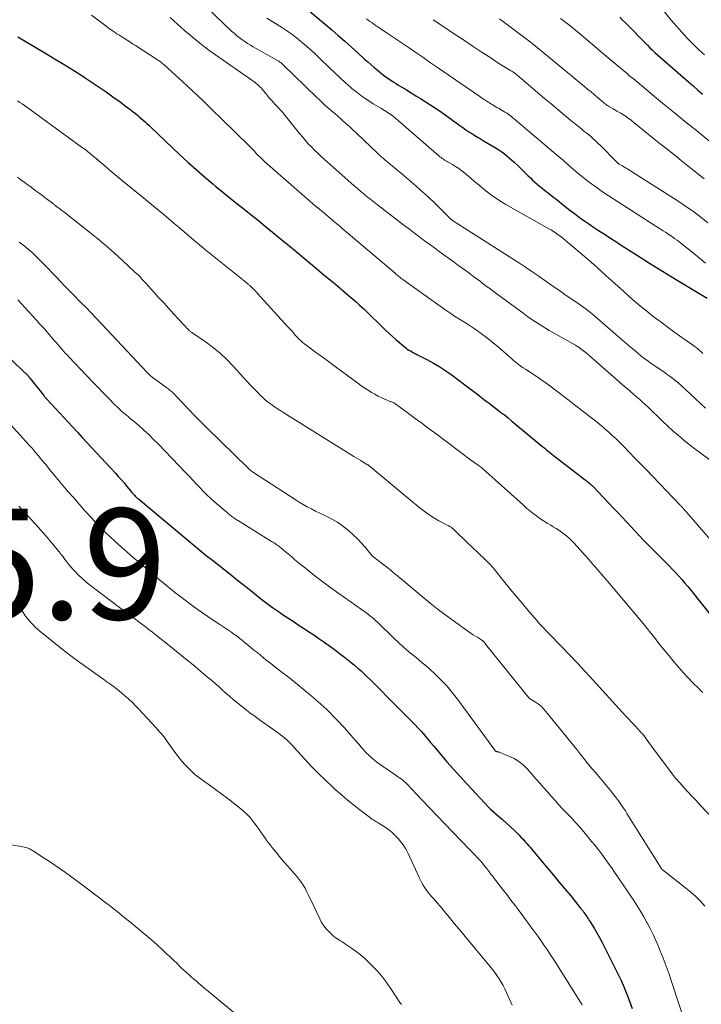
# Model space of a CAD drawing. Units: feet. Extents: x 2034998 to 2040001, y 535579 to 540008.
# Drawn here: x 2036028 to 2036151, y 536297 to 536475 of the extents above; entities that cross this region are included whole.
import ezdxf

# ---------------------------------------------------------------- set-up
doc = ezdxf.new("R2010")
doc.units = ezdxf.units.FT
doc.header["$LTSCALE"] = 100
doc.header["$MEASUREMENT"] = 0
for name, color, linetype, lineweight in [('CONTOUR INDEX', 32, 'Continuous', 25), ('CONTOUR INTERMEDIATE', 40, 'Continuous', 15), ('SPOT ELEVATION', 7, 'Continuous', 15)]:
    doc.layers.add(name, color=color, linetype=linetype, lineweight=lineweight)
doc.styles.add('slant', font='romans.shx', dxfattribs={"oblique": 14.999978})

msp = doc.modelspace()

# ---------------------------------------------------------------- linework, layer by layer
at = {"layer": 'CONTOUR INDEX', "flags": 128}
for points, elevation in [([(2036077.98, 536477.72), (2036083.95, 536472.67), (2036085.14, 536471.65), (2036086.33, 536470.61), (2036087.51, 536469.57), (2036088.68, 536468.51), (2036089.9, 536467.4), (2036090.46, 536466.9), (2036091.02, 536466.4), (2036091.59, 536465.92), (2036092.17, 536465.44), (2036092.52, 536465.15), (2036092.93, 536464.82), (2036093.34, 536464.51), (2036093.76, 536464.2), (2036094.18, 536463.9), (2036094.61, 536463.6), (2036095.04, 536463.32), (2036095.47, 536463.04), (2036095.91, 536462.76), (2036097.44, 536461.83), (2036098.29, 536461.31), (2036099.15, 536460.79), (2036100.01, 536460.26), (2036100.86, 536459.74), (2036101.71, 536459.21), (2036102.55, 536458.66), (2036103.38, 536458.09), (2036104.2, 536457.51), (2036107.1, 536455.4), (2036107.63, 536455.02), (2036108.17, 536454.64), (2036108.72, 536454.28), (2036109.27, 536453.93), (2036109.83, 536453.59), (2036110.39, 536453.25), (2036110.96, 536452.91), (2036111.52, 536452.57), (2036113.64, 536451.33), (2036114.17, 536451), (2036114.69, 536450.64), (2036115.19, 536450.26), (2036115.68, 536449.85), (2036116.91, 536448.77), (2036117.56, 536448.19), (2036118.19, 536447.6), (2036118.81, 536447), (2036119.42, 536446.38), (2036119.86, 536445.94), (2036120.25, 536445.55), (2036120.65, 536445.17), (2036121.07, 536444.81), (2036121.5, 536444.46), (2036121.68, 536444.32), (2036122.02, 536444.05), (2036122.37, 536443.77), (2036122.71, 536443.5), (2036123.06, 536443.23), (2036123.41, 536442.95), (2036123.75, 536442.68), (2036124.1, 536442.41), (2036124.44, 536442.13), (2036126.12, 536440.79), (2036126.96, 536440.13), (2036127.8, 536439.49), (2036128.66, 536438.86), (2036129.53, 536438.24), (2036130.4, 536437.64), (2036131.28, 536437.04), (2036132.17, 536436.45), (2036133.06, 536435.87), (2036136.72, 536433.5), (2036139.05, 536432.02), (2036141.39, 536430.55), (2036143.74, 536429.1), (2036146.1, 536427.66), (2036151.8, 536424.24)], 880), ([(2036136, 536474.99), (2036136.52, 536474.46), (2036137.04, 536473.93), (2036141, 536469.9), (2036141.45, 536469.46), (2036141.9, 536469.03), (2036142.35, 536468.6), (2036142.82, 536468.19), (2036148.4, 536463.29), (2036149.25, 536462.54), (2036150.11, 536461.8), (2036150.97, 536461.07)], 860), ([(2036027.24, 536471.42), (2036032.39, 536468.37), (2036034, 536467.4), (2036035.61, 536466.43), (2036037.2, 536465.43), (2036038.79, 536464.42), (2036039.39, 536464.03), (2036040.66, 536463.19), (2036041.93, 536462.34), (2036043.18, 536461.47), (2036044.43, 536460.59), (2036045.72, 536459.65), (2036046.31, 536459.22), (2036046.89, 536458.79), (2036047.47, 536458.34), (2036048.05, 536457.9), (2036048.48, 536457.56), (2036048.84, 536457.27), (2036049.19, 536456.98), (2036049.54, 536456.69), (2036049.88, 536456.38), (2036050.22, 536456.08), (2036050.56, 536455.77), (2036050.89, 536455.45), (2036051.22, 536455.14), (2036056.51, 536450.12), (2036057.97, 536448.77), (2036059.45, 536447.43), (2036060.95, 536446.13), (2036062.47, 536444.85), (2036063, 536444.41), (2036064.28, 536443.36), (2036065.56, 536442.33), (2036066.84, 536441.3), (2036068.14, 536440.28), (2036069.43, 536439.26), (2036070.72, 536438.23), (2036072, 536437.19), (2036073.27, 536436.15), (2036075.3, 536434.48), (2036076.8, 536433.24), (2036078.3, 536432), (2036079.79, 536430.76), (2036081.28, 536429.51), (2036082.56, 536428.44), (2036083.41, 536427.73), (2036084.26, 536427.02), (2036085.11, 536426.31), (2036085.96, 536425.59), (2036086.93, 536424.78), (2036087.29, 536424.47), (2036087.65, 536424.17), (2036088, 536423.85), (2036088.35, 536423.54), (2036088.7, 536423.23), (2036089.04, 536422.91), (2036089.39, 536422.58), (2036089.73, 536422.26), (2036093.69, 536418.45), (2036094.32, 536417.85), (2036094.96, 536417.27), (2036095.61, 536416.69), (2036096.26, 536416.12), (2036097.08, 536415.43), (2036097.34, 536415.22), (2036097.61, 536415.03), (2036097.89, 536414.85), (2036098.17, 536414.68), (2036098.47, 536414.52), (2036098.76, 536414.36), (2036099.05, 536414.21), (2036099.35, 536414.06), (2036101.15, 536413.14), (2036102.33, 536412.5), (2036103.49, 536411.83), (2036104.6, 536411.09), (2036105.7, 536410.31), (2036108.27, 536408.38), (2036108.96, 536407.86), (2036109.65, 536407.34), (2036110.34, 536406.81), (2036111.02, 536406.29), (2036111.71, 536405.76), (2036112.39, 536405.23), (2036113.08, 536404.71), (2036113.77, 536404.19), (2036114.48, 536403.65), (2036115.17, 536403.12), (2036115.85, 536402.57), (2036116.53, 536402.02), (2036121.83, 536397.6), (2036122.13, 536397.34), (2036122.44, 536397.09), (2036122.75, 536396.84), (2036123.05, 536396.58), (2036123.36, 536396.33), (2036123.67, 536396.08), (2036123.98, 536395.84), (2036124.3, 536395.59), (2036129.78, 536391.39), (2036129.96, 536391.25), (2036130.14, 536391.11), (2036130.32, 536390.96), (2036130.5, 536390.81), (2036130.67, 536390.66), (2036130.84, 536390.51), (2036131.01, 536390.35), (2036131.17, 536390.18), (2036134.87, 536386.31), (2036135.66, 536385.49), (2036136.43, 536384.66), (2036137.21, 536383.83), (2036137.98, 536383), (2036138.75, 536382.17), (2036139.53, 536381.35), (2036140.31, 536380.53), (2036141.1, 536379.72), (2036144.39, 536376.4), (2036144.97, 536375.8), (2036145.55, 536375.21), (2036146.11, 536374.6), (2036146.68, 536373.99), (2036147.23, 536373.37), (2036147.78, 536372.75), (2036148.31, 536372.11), (2036148.83, 536371.46), (2036154.42, 536364.43)], 900), ([(2036025.35, 536413.73), (2036029.09, 536410.18), (2036029.14, 536410.12), (2036029.19, 536410.07), (2036029.24, 536410.02), (2036029.29, 536409.96), (2036029.33, 536409.9), (2036029.38, 536409.85), (2036029.43, 536409.79), (2036029.47, 536409.73), (2036031.91, 536406.61), (2036031.98, 536406.53), (2036032.05, 536406.45), (2036032.11, 536406.37), (2036032.18, 536406.28), (2036032.25, 536406.21), (2036032.33, 536406.13), (2036032.4, 536406.05), (2036032.47, 536405.97), (2036037.15, 536400.92), (2036038.01, 536400), (2036038.86, 536399.07), (2036039.72, 536398.15), (2036040.57, 536397.23), (2036041.42, 536396.31), (2036042.28, 536395.39), (2036043.13, 536394.47), (2036043.99, 536393.55), (2036044.86, 536392.62), (2036045.39, 536392.03), (2036045.92, 536391.44), (2036046.44, 536390.83), (2036046.95, 536390.22), (2036047.64, 536389.37), (2036047.8, 536389.18), (2036047.96, 536388.99), (2036048.13, 536388.81), (2036048.3, 536388.63), (2036048.47, 536388.45), (2036048.65, 536388.28), (2036048.83, 536388.11), (2036049.02, 536387.95), (2036057.94, 536380.5), (2036059.05, 536379.58), (2036060.16, 536378.66), (2036061.29, 536377.76), (2036062.42, 536376.86), (2036063.55, 536375.96), (2036064.68, 536375.07), (2036065.82, 536374.17), (2036066.95, 536373.27), (2036069.01, 536371.63), (2036069.71, 536371.08), (2036070.41, 536370.53), (2036071.11, 536369.98), (2036071.81, 536369.43), (2036072.52, 536368.89), (2036073.24, 536368.36), (2036073.97, 536367.85), (2036074.7, 536367.35), (2036075.09, 536367.08), (2036076.03, 536366.46), (2036076.96, 536365.85), (2036077.9, 536365.23), (2036078.84, 536364.63), (2036079.78, 536364.01), (2036080.72, 536363.4), (2036081.64, 536362.76), (2036082.56, 536362.13), (2036082.61, 536362.1), (2036083.54, 536361.43), (2036084.46, 536360.75), (2036085.37, 536360.05), (2036086.28, 536359.34), (2036088.07, 536357.9), (2036088.67, 536357.4), (2036089.26, 536356.89), (2036089.83, 536356.37), (2036090.39, 536355.83), (2036090.94, 536355.28), (2036091.49, 536354.73), (2036092.03, 536354.18), (2036092.58, 536353.63), (2036094.3, 536351.88), (2036095.08, 536351.09), (2036095.86, 536350.31), (2036096.64, 536349.53), (2036097.43, 536348.76), (2036097.78, 536348.42), (2036098.39, 536347.81), (2036098.99, 536347.19), (2036099.57, 536346.56), (2036100.15, 536345.92), (2036100.71, 536345.26), (2036101.27, 536344.61), (2036101.83, 536343.95), (2036102.39, 536343.3), (2036103.6, 536341.86), (2036104.77, 536340.49), (2036105.96, 536339.14), (2036107.17, 536337.8), (2036108.38, 536336.47), (2036112.4, 536332.16), (2036112.44, 536332.12), (2036112.48, 536332.08), (2036112.52, 536332.04), (2036112.56, 536332), (2036112.6, 536331.96), (2036112.65, 536331.93), (2036112.69, 536331.89), (2036112.73, 536331.85), (2036114.11, 536330.67), (2036114.84, 536330.03), (2036115.56, 536329.39), (2036116.26, 536328.72), (2036116.96, 536328.05), (2036117.78, 536327.25), (2036118.15, 536326.87), (2036118.52, 536326.49), (2036118.87, 536326.1), (2036119.23, 536325.71), (2036119.57, 536325.31), (2036119.92, 536324.91), (2036120.26, 536324.5), (2036120.6, 536324.1), (2036122.01, 536322.39), (2036123.01, 536321.19), (2036124.01, 536319.99), (2036125.01, 536318.79), (2036126.02, 536317.59), (2036127.14, 536316.25), (2036127.58, 536315.72), (2036128.02, 536315.18), (2036128.45, 536314.64), (2036128.87, 536314.1), (2036129.37, 536313.46), (2036129.54, 536313.23), (2036129.71, 536313), (2036129.87, 536312.77), (2036130.03, 536312.54), (2036130.19, 536312.3), (2036130.35, 536312.06), (2036130.5, 536311.82), (2036130.65, 536311.58), (2036131.37, 536310.4), (2036131.86, 536309.56), (2036132.35, 536308.71), (2036132.81, 536307.85), (2036133.26, 536306.98), (2036135.67, 536302.18), (2036136.25, 536300.95), (2036136.81, 536299.72), (2036137.31, 536298.47), (2036137.79, 536297.2), (2036138.22, 536295.92)], 920)]:
    msp.add_lwpolyline(points, dxfattribs=dict(at, elevation=elevation))
at = {"layer": 'CONTOUR INTERMEDIATE', "flags": 128}
for points, elevation in [([(2036056.96, 536481.06), (2036065.86, 536472.47), (2036066.31, 536472.06), (2036066.77, 536471.66), (2036067.24, 536471.28), (2036067.73, 536470.91), (2036068.23, 536470.56), (2036068.74, 536470.23), (2036069.26, 536469.91), (2036069.78, 536469.6), (2036074.14, 536467.17), (2036074.28, 536467.08), (2036074.42, 536467), (2036074.55, 536466.9), (2036074.68, 536466.81), (2036074.8, 536466.7), (2036074.92, 536466.6), (2036075.04, 536466.49), (2036075.16, 536466.38), (2036081.26, 536460.45), (2036081.78, 536459.95), (2036082.32, 536459.45), (2036082.86, 536458.97), (2036083.41, 536458.49), (2036083.97, 536458.02), (2036084.52, 536457.55), (2036085.07, 536457.07), (2036085.61, 536456.59), (2036085.84, 536456.38), (2036086.49, 536455.79), (2036087.15, 536455.2), (2036087.79, 536454.6), (2036088.43, 536453.99), (2036092.27, 536450.35), (2036092.43, 536450.2), (2036092.59, 536450.05), (2036092.75, 536449.91), (2036092.92, 536449.76), (2036093.08, 536449.62), (2036093.25, 536449.48), (2036093.41, 536449.33), (2036093.58, 536449.19), (2036096.61, 536446.65), (2036097.46, 536445.93), (2036098.31, 536445.21), (2036099.15, 536444.48), (2036100, 536443.75), (2036100.83, 536443.01), (2036101.65, 536442.26), (2036102.46, 536441.49), (2036103.26, 536440.71), (2036105.42, 536438.57), (2036105.45, 536438.53), (2036105.49, 536438.49), (2036105.53, 536438.45), (2036105.57, 536438.42), (2036105.62, 536438.38), (2036105.66, 536438.35), (2036105.7, 536438.32), (2036105.75, 536438.28), (2036105.97, 536438.13), (2036106.13, 536438.03), (2036106.29, 536437.92), (2036106.45, 536437.82), (2036106.61, 536437.72), (2036116.75, 536431.28), (2036117.88, 536430.56), (2036119, 536429.82), (2036120.1, 536429.06), (2036121.2, 536428.3), (2036121.44, 536428.13), (2036122.66, 536427.27), (2036123.88, 536426.41), (2036125.1, 536425.57), (2036126.33, 536424.72), (2036128.24, 536423.42), (2036128.66, 536423.13), (2036129.08, 536422.83), (2036129.49, 536422.53), (2036129.91, 536422.23), (2036130.32, 536421.93), (2036130.72, 536421.61), (2036131.12, 536421.29), (2036131.51, 536420.96), (2036135.28, 536417.68), (2036136.13, 536416.94), (2036136.98, 536416.21), (2036137.84, 536415.48), (2036138.7, 536414.75), (2036139.24, 536414.3), (2036139.83, 536413.81), (2036140.44, 536413.33), (2036141.06, 536412.88), (2036141.69, 536412.43), (2036142.33, 536412), (2036142.97, 536411.56), (2036143.6, 536411.12), (2036144.24, 536410.68), (2036144.41, 536410.56), (2036145.11, 536410.05), (2036145.81, 536409.52), (2036146.48, 536408.96), (2036147.14, 536408.38), (2036148.74, 536406.91), (2036149.67, 536406.05), (2036150.6, 536405.19), (2036151.52, 536404.32)], 888), ([(2036141.19, 536479.6), (2036145.31, 536474.44), (2036146.24, 536473.33), (2036147.19, 536472.24), (2036148.19, 536471.19), (2036149.21, 536470.16), (2036150.26, 536469.16), (2036151.33, 536468.18)], 856), ([(2036040.56, 536475.32), (2036043.46, 536473.14), (2036043.79, 536472.89), (2036044.12, 536472.66), (2036044.46, 536472.42), (2036044.8, 536472.2), (2036045.15, 536471.98), (2036045.49, 536471.76), (2036045.84, 536471.54), (2036046.19, 536471.32), (2036046.49, 536471.13), (2036046.99, 536470.82), (2036047.49, 536470.5), (2036047.98, 536470.18), (2036048.48, 536469.86), (2036052.47, 536467.28), (2036052.63, 536467.17), (2036052.8, 536467.06), (2036052.96, 536466.94), (2036053.12, 536466.82), (2036053.28, 536466.69), (2036053.44, 536466.57), (2036053.59, 536466.43), (2036053.74, 536466.3), (2036057.04, 536463.28), (2036058.84, 536461.62), (2036060.62, 536459.95), (2036062.38, 536458.26), (2036064.13, 536456.56), (2036069.12, 536451.66), (2036069.3, 536451.48), (2036069.48, 536451.3), (2036069.65, 536451.11), (2036069.82, 536450.93), (2036069.99, 536450.74), (2036070.16, 536450.55), (2036070.33, 536450.36), (2036070.51, 536450.18), (2036070.72, 536449.95), (2036071.01, 536449.66), (2036071.3, 536449.37), (2036071.6, 536449.09), (2036071.9, 536448.82), (2036079.06, 536442.56), (2036079.87, 536441.85), (2036080.69, 536441.15), (2036081.51, 536440.46), (2036082.33, 536439.78), (2036083.37, 536438.91), (2036083.68, 536438.66), (2036083.98, 536438.41), (2036084.29, 536438.15), (2036084.59, 536437.9), (2036084.89, 536437.65), (2036085.19, 536437.39), (2036085.5, 536437.14), (2036085.8, 536436.88), (2036095.39, 536428.72), (2036095.55, 536428.57), (2036095.72, 536428.43), (2036095.89, 536428.29), (2036096.06, 536428.15), (2036096.08, 536428.13), (2036096.26, 536427.99), (2036096.44, 536427.84), (2036096.63, 536427.71), (2036096.82, 536427.57), (2036103.56, 536422.74), (2036104.42, 536422.15), (2036105.29, 536421.56), (2036106.16, 536420.99), (2036107.05, 536420.43), (2036107.93, 536419.88), (2036108.81, 536419.31), (2036109.67, 536418.72), (2036110.53, 536418.12), (2036111.18, 536417.65), (2036112.18, 536416.91), (2036113.15, 536416.15), (2036114.1, 536415.36), (2036115.03, 536414.55), (2036116.09, 536413.59), (2036116.49, 536413.25), (2036116.89, 536412.91), (2036117.3, 536412.58), (2036117.71, 536412.26), (2036118.14, 536411.95), (2036118.57, 536411.65), (2036119, 536411.36), (2036119.44, 536411.07), (2036120.24, 536410.55), (2036121.08, 536410), (2036121.9, 536409.43), (2036122.72, 536408.85), (2036123.53, 536408.26), (2036123.91, 536407.97), (2036124.9, 536407.23), (2036125.88, 536406.48), (2036126.86, 536405.72), (2036127.84, 536404.96), (2036130.68, 536402.75), (2036131.36, 536402.22), (2036132.03, 536401.68), (2036132.69, 536401.13), (2036133.35, 536400.57), (2036134, 536400.01), (2036134.64, 536399.43), (2036135.27, 536398.84), (2036135.88, 536398.24), (2036136.71, 536397.4), (2036137.73, 536396.37), (2036138.75, 536395.34), (2036139.76, 536394.3), (2036140.77, 536393.26), (2036146.85, 536386.91), (2036146.93, 536386.82), (2036147.02, 536386.74), (2036147.1, 536386.65), (2036147.18, 536386.56), (2036147.26, 536386.47), (2036147.34, 536386.38), (2036147.42, 536386.29), (2036147.5, 536386.2), (2036147.73, 536385.94), (2036147.93, 536385.72), (2036148.12, 536385.5), (2036148.31, 536385.28), (2036148.5, 536385.06), (2036156.59, 536375.67)], 896), ([(2036054.77, 536474.89), (2036056.07, 536473.7), (2036057.39, 536472.53), (2036058.74, 536471.39), (2036060.11, 536470.29), (2036061.52, 536469.22), (2036062.95, 536468.19), (2036069.54, 536463.57), (2036069.79, 536463.39), (2036070.04, 536463.21), (2036070.28, 536463.02), (2036070.52, 536462.82), (2036070.75, 536462.61), (2036070.97, 536462.4), (2036071.18, 536462.18), (2036071.38, 536461.95), (2036072.21, 536460.95), (2036072.6, 536460.48), (2036073, 536460.02), (2036073.41, 536459.57), (2036073.82, 536459.12), (2036074.45, 536458.46), (2036074.55, 536458.35), (2036074.66, 536458.24), (2036074.76, 536458.13), (2036074.87, 536458.02), (2036074.97, 536457.91), (2036075.07, 536457.8), (2036075.17, 536457.69), (2036075.26, 536457.57), (2036078.14, 536453.97), (2036078.66, 536453.34), (2036079.19, 536452.72), (2036079.73, 536452.12), (2036080.29, 536451.53), (2036080.86, 536450.95), (2036081.44, 536450.38), (2036082.03, 536449.83), (2036082.63, 536449.28), (2036087.42, 536445.02), (2036088.01, 536444.51), (2036088.6, 536444), (2036089.19, 536443.5), (2036089.79, 536443), (2036090.39, 536442.51), (2036091, 536442.02), (2036091.61, 536441.54), (2036092.23, 536441.07), (2036097.01, 536437.41), (2036097.8, 536436.81), (2036098.6, 536436.21), (2036099.39, 536435.61), (2036100.18, 536435.02), (2036100.98, 536434.42), (2036101.78, 536433.83), (2036102.58, 536433.25), (2036103.39, 536432.66), (2036106.1, 536430.7), (2036106.69, 536430.26), (2036107.28, 536429.83), (2036107.87, 536429.39), (2036108.46, 536428.96), (2036109.05, 536428.52), (2036109.64, 536428.08), (2036110.23, 536427.64), (2036110.82, 536427.2), (2036111.1, 536426.99), (2036111.83, 536426.45), (2036112.56, 536425.91), (2036113.29, 536425.37), (2036114.02, 536424.83), (2036118.7, 536421.38), (2036119.33, 536420.92), (2036119.96, 536420.47), (2036120.6, 536420.04), (2036121.25, 536419.61), (2036121.91, 536419.2), (2036122.57, 536418.79), (2036123.24, 536418.4), (2036123.91, 536418.01), (2036127.98, 536415.72), (2036128.23, 536415.57), (2036128.49, 536415.41), (2036128.74, 536415.25), (2036128.98, 536415.07), (2036129.22, 536414.89), (2036129.46, 536414.71), (2036129.69, 536414.52), (2036129.92, 536414.33), (2036136.85, 536408.28), (2036137.4, 536407.81), (2036137.95, 536407.33), (2036138.5, 536406.86), (2036139.05, 536406.39), (2036139.6, 536405.91), (2036140.14, 536405.43), (2036140.67, 536404.94), (2036141.2, 536404.44), (2036141.96, 536403.7), (2036142.87, 536402.82), (2036143.78, 536401.96), (2036144.7, 536401.1), (2036145.62, 536400.24), (2036145.64, 536400.22), (2036146.59, 536399.38), (2036147.56, 536398.55), (2036148.55, 536397.76), (2036149.56, 536396.99), (2036153, 536394.45)], 892), ([(2036072.23, 536474.78), (2036072.83, 536474.42), (2036073.81, 536473.83), (2036074.89, 536473.15), (2036075.95, 536472.45), (2036076.98, 536471.7), (2036077.98, 536470.92), (2036078.97, 536470.1), (2036079.94, 536469.27), (2036080.88, 536468.41), (2036081.8, 536467.53), (2036083.57, 536465.8), (2036084.51, 536464.89), (2036085.47, 536464), (2036086.45, 536463.12), (2036087.43, 536462.26), (2036087.62, 536462.09), (2036088.54, 536461.34), (2036089.48, 536460.63), (2036090.46, 536459.97), (2036091.46, 536459.34), (2036092.93, 536458.46), (2036093.22, 536458.29), (2036093.5, 536458.12), (2036093.78, 536457.95), (2036094.06, 536457.78), (2036094.34, 536457.6), (2036094.61, 536457.41), (2036094.87, 536457.21), (2036095.12, 536457), (2036103.31, 536449.93), (2036103.5, 536449.76), (2036103.71, 536449.61), (2036103.92, 536449.46), (2036104.13, 536449.31), (2036104.35, 536449.17), (2036104.57, 536449.04), (2036104.79, 536448.91), (2036105.02, 536448.78), (2036105.76, 536448.36), (2036106.35, 536448.01), (2036106.92, 536447.64), (2036107.47, 536447.23), (2036108, 536446.8), (2036109.08, 536445.89), (2036109.83, 536445.25), (2036110.59, 536444.61), (2036111.36, 536443.98), (2036112.13, 536443.36), (2036112.91, 536442.76), (2036113.71, 536442.19), (2036114.54, 536441.65), (2036115.39, 536441.15), (2036123.32, 536436.69), (2036123.59, 536436.53), (2036123.86, 536436.37), (2036124.13, 536436.2), (2036124.39, 536436.03), (2036124.65, 536435.85), (2036124.9, 536435.67), (2036125.15, 536435.48), (2036125.4, 536435.28), (2036127.27, 536433.74), (2036128.44, 536432.76), (2036129.61, 536431.77), (2036130.76, 536430.77), (2036131.9, 536429.75), (2036133.56, 536428.26), (2036134.6, 536427.33), (2036135.63, 536426.4), (2036136.67, 536425.47), (2036137.7, 536424.54), (2036138.75, 536423.62), (2036139.81, 536422.72), (2036140.89, 536421.84), (2036141.99, 536420.98), (2036142.24, 536420.79), (2036143.48, 536419.85), (2036144.72, 536418.93), (2036145.98, 536418.02), (2036147.24, 536417.11), (2036149.13, 536415.78), (2036149.46, 536415.54), (2036149.78, 536415.29), (2036150.09, 536415.04), (2036150.4, 536414.78), (2036150.7, 536414.51), (2036150.99, 536414.23)], 884), ([(2036090.22, 536474.69), (2036090.54, 536474.45), (2036090.86, 536474.21), (2036091.18, 536473.98), (2036091.5, 536473.75), (2036091.83, 536473.52), (2036092.16, 536473.3), (2036092.49, 536473.08), (2036093.64, 536472.33), (2036094.54, 536471.73), (2036095.44, 536471.12), (2036096.33, 536470.52), (2036097.22, 536469.91), (2036097.92, 536469.43), (2036099.16, 536468.58), (2036100.4, 536467.72), (2036101.63, 536466.87), (2036102.87, 536466.02), (2036110.73, 536460.63), (2036110.86, 536460.54), (2036110.98, 536460.45), (2036111.11, 536460.37), (2036111.24, 536460.28), (2036111.36, 536460.19), (2036111.49, 536460.11), (2036111.62, 536460.02), (2036111.74, 536459.94), (2036111.97, 536459.79), (2036112.21, 536459.63), (2036112.46, 536459.48), (2036112.7, 536459.33), (2036112.95, 536459.18), (2036113.81, 536458.68), (2036114.09, 536458.52), (2036114.38, 536458.35), (2036114.66, 536458.19), (2036114.95, 536458.02), (2036114.99, 536458), (2036115.25, 536457.84), (2036115.51, 536457.67), (2036115.76, 536457.5), (2036116.01, 536457.32), (2036116.25, 536457.13), (2036116.49, 536456.94), (2036116.73, 536456.75), (2036116.97, 536456.55), (2036124.88, 536449.89), (2036125.1, 536449.7), (2036125.32, 536449.51), (2036125.54, 536449.33), (2036125.76, 536449.14), (2036125.98, 536448.95), (2036126.2, 536448.75), (2036126.42, 536448.56), (2036126.63, 536448.37), (2036127.13, 536447.91), (2036127.6, 536447.5), (2036128.07, 536447.09), (2036128.55, 536446.69), (2036129.04, 536446.3), (2036129.96, 536445.57), (2036130.92, 536444.84), (2036131.9, 536444.12), (2036132.9, 536443.44), (2036133.91, 536442.77), (2036143.39, 536436.68), (2036143.82, 536436.4), (2036144.26, 536436.12), (2036144.69, 536435.83), (2036145.13, 536435.55), (2036145.17, 536435.52), (2036145.58, 536435.25), (2036145.98, 536434.96), (2036146.37, 536434.67), (2036146.76, 536434.37), (2036148.21, 536433.22), (2036149.32, 536432.34), (2036150.42, 536431.45), (2036151.52, 536430.55)], 876), ([(2036102.27, 536474.52), (2036104.03, 536473.35), (2036105.8, 536472.17), (2036107.56, 536471), (2036109.33, 536469.82), (2036110.98, 536468.72), (2036111.92, 536468.1), (2036112.86, 536467.48), (2036113.82, 536466.87), (2036114.77, 536466.27), (2036116.28, 536465.34), (2036116.48, 536465.21), (2036116.69, 536465.08), (2036116.89, 536464.95), (2036117.09, 536464.81), (2036117.28, 536464.67), (2036117.48, 536464.52), (2036117.66, 536464.37), (2036117.85, 536464.21), (2036122.42, 536460.29), (2036123.6, 536459.29), (2036124.79, 536458.29), (2036125.99, 536457.3), (2036127.19, 536456.31), (2036128.57, 536455.2), (2036129.09, 536454.78), (2036129.6, 536454.35), (2036130.12, 536453.93), (2036130.63, 536453.51), (2036131.14, 536453.08), (2036131.64, 536452.64), (2036132.12, 536452.18), (2036132.6, 536451.71), (2036135.43, 536448.84), (2036135.49, 536448.78), (2036135.54, 536448.72), (2036135.6, 536448.67), (2036135.66, 536448.61), (2036135.73, 536448.56), (2036135.79, 536448.51), (2036135.86, 536448.47), (2036135.92, 536448.42), (2036136.33, 536448.18), (2036136.47, 536448.09), (2036136.62, 536448.01), (2036136.76, 536447.93), (2036136.91, 536447.84), (2036137.06, 536447.76), (2036137.2, 536447.68), (2036137.34, 536447.59), (2036137.49, 536447.5), (2036146.57, 536441.71), (2036147.95, 536440.79), (2036149.31, 536439.85), (2036150.64, 536438.87), (2036151.94, 536437.85)], 872), ([(2036114.27, 536474.67), (2036117.89, 536471.94), (2036119.31, 536470.86), (2036120.72, 536469.77), (2036122.12, 536468.65), (2036123.5, 536467.52), (2036129.71, 536462.39), (2036130.26, 536461.93), (2036130.81, 536461.46), (2036131.36, 536460.99), (2036131.91, 536460.52), (2036132.64, 536459.89), (2036132.82, 536459.73), (2036133, 536459.59), (2036133.18, 536459.44), (2036133.36, 536459.3), (2036133.55, 536459.17), (2036133.75, 536459.04), (2036133.94, 536458.92), (2036134.14, 536458.8), (2036134.79, 536458.42), (2036135.14, 536458.22), (2036135.49, 536458.02), (2036135.84, 536457.82), (2036136.18, 536457.62), (2036136.28, 536457.56), (2036136.57, 536457.38), (2036136.86, 536457.2), (2036137.15, 536457.01), (2036137.43, 536456.81), (2036137.7, 536456.6), (2036137.98, 536456.4), (2036138.25, 536456.19), (2036138.52, 536455.97), (2036143.08, 536452.3), (2036144.54, 536451.13), (2036146, 536449.96), (2036147.47, 536448.79), (2036148.93, 536447.62), (2036151.23, 536445.8)], 868), ([(2036125.29, 536474.76), (2036126.98, 536473.44), (2036128.64, 536472.09), (2036130.29, 536470.72), (2036131.43, 536469.74), (2036132.49, 536468.84), (2036133.56, 536467.94), (2036134.62, 536467.04), (2036135.69, 536466.14), (2036137.39, 536464.71), (2036137.6, 536464.52), (2036137.82, 536464.34), (2036138.04, 536464.16), (2036138.26, 536463.99), (2036138.48, 536463.81), (2036138.7, 536463.63), (2036138.91, 536463.45), (2036139.13, 536463.27), (2036142.3, 536460.65), (2036144.1, 536459.16), (2036145.91, 536457.68), (2036147.72, 536456.21), (2036149.54, 536454.74), (2036153.25, 536451.76)], 864), ([(2036027.16, 536459.85), (2036027.6, 536459.57), (2036028.03, 536459.29), (2036028.45, 536459), (2036028.87, 536458.7), (2036029.29, 536458.4), (2036038.93, 536451.39), (2036039.16, 536451.22), (2036039.39, 536451.05), (2036039.62, 536450.87), (2036039.84, 536450.69), (2036040.07, 536450.51), (2036040.29, 536450.33), (2036040.51, 536450.15), (2036040.73, 536449.96), (2036042.93, 536448.1), (2036044.02, 536447.17), (2036045.12, 536446.26), (2036046.23, 536445.35), (2036047.34, 536444.45), (2036048.46, 536443.55), (2036049.57, 536442.64), (2036050.67, 536441.73), (2036051.78, 536440.82), (2036053.66, 536439.25), (2036054.57, 536438.48), (2036055.48, 536437.72), (2036056.38, 536436.95), (2036057.28, 536436.18), (2036058.19, 536435.41), (2036059.09, 536434.65), (2036060.01, 536433.9), (2036060.93, 536433.15), (2036068.74, 536426.84), (2036068.85, 536426.75), (2036068.95, 536426.66), (2036069.06, 536426.57), (2036069.17, 536426.48), (2036069.19, 536426.46), (2036069.28, 536426.38), (2036069.37, 536426.3), (2036069.46, 536426.21), (2036069.55, 536426.12), (2036069.78, 536425.89), (2036069.98, 536425.69), (2036070.17, 536425.48), (2036070.37, 536425.27), (2036070.56, 536425.06), (2036076.05, 536419.04), (2036076.39, 536418.67), (2036076.72, 536418.3), (2036077.05, 536417.93), (2036077.38, 536417.56), (2036077.74, 536417.14), (2036077.89, 536416.98), (2036078.04, 536416.82), (2036078.2, 536416.66), (2036078.36, 536416.51), (2036078.53, 536416.37), (2036078.7, 536416.22), (2036078.87, 536416.09), (2036079.05, 536415.95), (2036081.05, 536414.49), (2036082.22, 536413.62), (2036083.4, 536412.76), (2036084.57, 536411.89), (2036085.75, 536411.02), (2036088.65, 536408.87), (2036089.24, 536408.45), (2036089.83, 536408.04), (2036090.44, 536407.64), (2036091.06, 536407.25), (2036091.16, 536407.19), (2036091.74, 536406.86), (2036092.32, 536406.54), (2036092.92, 536406.26), (2036093.53, 536405.99), (2036094.52, 536405.57), (2036094.64, 536405.52), (2036094.75, 536405.47), (2036094.87, 536405.43), (2036094.98, 536405.38), (2036095.18, 536405.3), (2036095.2, 536405.29), (2036095.21, 536405.28), (2036095.3, 536405.24), (2036095.45, 536405.14), (2036095.47, 536405.12), (2036095.49, 536405.11), (2036095.51, 536405.09), (2036095.53, 536405.08), (2036097.85, 536403.37), (2036099.03, 536402.5), (2036100.21, 536401.63), (2036101.39, 536400.75), (2036102.56, 536399.88), (2036109.3, 536394.86), (2036109.59, 536394.64), (2036109.88, 536394.43), (2036110.17, 536394.22), (2036110.46, 536394.01), (2036111.01, 536393.62), (2036111.03, 536393.6), (2036111.04, 536393.59), (2036111.06, 536393.57), (2036111.08, 536393.56), (2036111.15, 536393.5), (2036111.17, 536393.49), (2036111.19, 536393.47), (2036111.2, 536393.46), (2036111.22, 536393.44), (2036118.6, 536386.81), (2036119.18, 536386.31), (2036119.76, 536385.81), (2036120.36, 536385.34), (2036120.97, 536384.87), (2036121.59, 536384.42), (2036122.22, 536383.99), (2036122.86, 536383.59), (2036123.52, 536383.19), (2036123.98, 536382.93), (2036124.5, 536382.62), (2036125, 536382.3), (2036125.5, 536381.96), (2036125.98, 536381.6), (2036126.45, 536381.22), (2036126.9, 536380.83), (2036127.33, 536380.41), (2036127.75, 536379.98), (2036130.31, 536377.11), (2036130.46, 536376.94), (2036130.61, 536376.77), (2036130.76, 536376.59), (2036130.91, 536376.42), (2036131.09, 536376.2), (2036131.15, 536376.14), (2036131.2, 536376.07), (2036131.26, 536376.01), (2036131.31, 536375.94), (2036131.37, 536375.88), (2036131.42, 536375.82), (2036131.48, 536375.75), (2036131.54, 536375.69), (2036132.23, 536374.91), (2036132.63, 536374.45), (2036133.03, 536373.99), (2036133.43, 536373.53), (2036133.82, 536373.06), (2036139.62, 536366.17), (2036140.29, 536365.36), (2036140.95, 536364.55), (2036141.61, 536363.73), (2036142.26, 536362.9), (2036142.91, 536362.07), (2036143.57, 536361.25), (2036144.23, 536360.43), (2036144.9, 536359.62), (2036145.86, 536358.45), (2036146.67, 536357.49), (2036147.5, 536356.56), (2036148.35, 536355.64), (2036149.23, 536354.75), (2036150.34, 536353.63), (2036150.67, 536353.3), (2036150.99, 536352.97)], 904), ([(2036027.15, 536446.06), (2036027.78, 536445.61), (2036028.41, 536445.16), (2036029.03, 536444.7), (2036029.65, 536444.24), (2036029.68, 536444.22), (2036030.28, 536443.77), (2036030.89, 536443.31), (2036031.49, 536442.86), (2036032.1, 536442.41), (2036033.08, 536441.67), (2036033.19, 536441.59), (2036033.31, 536441.5), (2036033.43, 536441.41), (2036033.54, 536441.33), (2036033.66, 536441.24), (2036033.77, 536441.15), (2036033.89, 536441.07), (2036034, 536440.98), (2036034.48, 536440.62), (2036034.83, 536440.35), (2036035.18, 536440.08), (2036035.53, 536439.81), (2036035.87, 536439.54), (2036040.16, 536436.16), (2036041.68, 536434.93), (2036043.18, 536433.68), (2036044.65, 536432.39), (2036046.1, 536431.08), (2036048.47, 536428.88), (2036048.71, 536428.65), (2036048.96, 536428.41), (2036049.2, 536428.16), (2036049.44, 536427.92), (2036049.67, 536427.67), (2036049.91, 536427.41), (2036050.14, 536427.16), (2036050.37, 536426.91), (2036051.75, 536425.38), (2036052.67, 536424.36), (2036053.59, 536423.35), (2036054.52, 536422.34), (2036055.45, 536421.33), (2036058.09, 536418.48), (2036058.17, 536418.39), (2036058.26, 536418.31), (2036058.35, 536418.23), (2036058.45, 536418.16), (2036058.55, 536418.08), (2036058.65, 536418.01), (2036058.74, 536417.94), (2036058.84, 536417.87), (2036061.32, 536416.18), (2036062.62, 536415.22), (2036063.87, 536414.2), (2036065.05, 536413.09), (2036066.17, 536411.93), (2036067.88, 536410.03), (2036068.55, 536409.3), (2036069.22, 536408.58), (2036069.9, 536407.87), (2036070.58, 536407.16), (2036071.02, 536406.72), (2036071.5, 536406.25), (2036072, 536405.8), (2036072.53, 536405.38), (2036073.07, 536404.98), (2036073.62, 536404.6), (2036074.18, 536404.22), (2036074.75, 536403.85), (2036075.32, 536403.49), (2036087.93, 536395.64), (2036088.35, 536395.38), (2036088.78, 536395.12), (2036089.2, 536394.87), (2036089.63, 536394.61), (2036090.44, 536394.13), (2036090.46, 536394.12), (2036090.48, 536394.11), (2036090.5, 536394.09), (2036090.52, 536394.08), (2036090.6, 536394.03), (2036090.61, 536394.02), (2036090.63, 536394), (2036090.65, 536393.99), (2036090.67, 536393.97), (2036098.64, 536387.34), (2036099.2, 536386.89), (2036099.77, 536386.43), (2036100.34, 536385.99), (2036100.91, 536385.55), (2036101.5, 536385.13), (2036102.09, 536384.73), (2036102.71, 536384.36), (2036103.34, 536384.01), (2036104.83, 536383.23), (2036104.97, 536383.16), (2036105.11, 536383.08), (2036105.25, 536383), (2036105.39, 536382.92), (2036105.52, 536382.83), (2036105.65, 536382.73), (2036105.77, 536382.63), (2036105.89, 536382.53), (2036108.68, 536379.86), (2036109.17, 536379.39), (2036109.66, 536378.92), (2036110.15, 536378.45), (2036110.65, 536377.97), (2036111.55, 536377.11), (2036111.59, 536377.07), (2036111.63, 536377.03), (2036111.66, 536377), (2036111.7, 536376.97), (2036111.74, 536376.93), (2036111.78, 536376.9), (2036111.82, 536376.86), (2036111.86, 536376.83), (2036112.24, 536376.45), (2036112.46, 536376.22), (2036112.68, 536375.99), (2036112.89, 536375.75), (2036113.1, 536375.51), (2036115.24, 536372.87), (2036116.27, 536371.61), (2036117.3, 536370.36), (2036118.35, 536369.11), (2036119.4, 536367.87), (2036121, 536365.99), (2036121.25, 536365.7), (2036121.52, 536365.4), (2036121.78, 536365.11), (2036122.05, 536364.82), (2036122.33, 536364.52), (2036122.61, 536364.23), (2036122.89, 536363.94), (2036123.17, 536363.66), (2036125.5, 536361.28), (2036126.94, 536359.8), (2036128.36, 536358.3), (2036129.77, 536356.79), (2036131.16, 536355.27), (2036136.5, 536349.38), (2036137.06, 536348.77), (2036137.62, 536348.16), (2036138.19, 536347.55), (2036138.76, 536346.94), (2036139.63, 536346.01), (2036139.77, 536345.87), (2036139.9, 536345.72), (2036140.03, 536345.58), (2036140.16, 536345.43), (2036140.29, 536345.28), (2036140.41, 536345.13), (2036140.53, 536344.97), (2036140.64, 536344.81), (2036140.88, 536344.46), (2036141.12, 536344.13), (2036141.35, 536343.79), (2036141.59, 536343.46), (2036141.84, 536343.13), (2036144.81, 536339.17), (2036145.48, 536338.31), (2036146.16, 536337.47), (2036146.86, 536336.64), (2036147.58, 536335.83), (2036148.32, 536335.04), (2036149.05, 536334.24), (2036149.79, 536333.45), (2036150.54, 536332.66), (2036155.94, 536326.96)], 908), ([(2036027.49, 536434.35), (2036028.31, 536433.73), (2036029.11, 536433.08), (2036029.87, 536432.39), (2036030.62, 536431.68), (2036031.05, 536431.26), (2036031.83, 536430.47), (2036032.6, 536429.67), (2036033.37, 536428.87), (2036034.14, 536428.07), (2036034.9, 536427.27), (2036035.67, 536426.47), (2036036.45, 536425.67), (2036037.22, 536424.88), (2036038.63, 536423.46), (2036039.57, 536422.5), (2036040.5, 536421.54), (2036041.43, 536420.57), (2036042.36, 536419.59), (2036050.67, 536410.75), (2036050.8, 536410.62), (2036050.92, 536410.5), (2036051.04, 536410.37), (2036051.17, 536410.25), (2036051.3, 536410.14), (2036051.43, 536410.02), (2036051.57, 536409.91), (2036051.71, 536409.81), (2036054.15, 536408.01), (2036054.32, 536407.88), (2036054.5, 536407.75), (2036054.67, 536407.62), (2036054.84, 536407.49), (2036055, 536407.35), (2036055.16, 536407.21), (2036055.32, 536407.06), (2036055.47, 536406.91), (2036055.54, 536406.85), (2036055.72, 536406.66), (2036055.9, 536406.47), (2036056.08, 536406.28), (2036056.26, 536406.09), (2036056.74, 536405.57), (2036057.15, 536405.12), (2036057.57, 536404.67), (2036058, 536404.23), (2036058.42, 536403.78), (2036058.84, 536403.35), (2036059.48, 536402.7), (2036060.12, 536402.05), (2036060.77, 536401.4), (2036061.42, 536400.76), (2036068.78, 536393.57), (2036068.9, 536393.45), (2036069.03, 536393.34), (2036069.16, 536393.23), (2036069.29, 536393.12), (2036069.43, 536393.01), (2036069.56, 536392.91), (2036069.7, 536392.81), (2036069.85, 536392.72), (2036077.36, 536387.84), (2036078.08, 536387.39), (2036078.8, 536386.95), (2036079.54, 536386.54), (2036080.29, 536386.15), (2036081.05, 536385.77), (2036081.81, 536385.4), (2036082.57, 536385.02), (2036083.34, 536384.66), (2036083.43, 536384.61), (2036084.22, 536384.19), (2036084.99, 536383.74), (2036085.72, 536383.23), (2036086.43, 536382.68), (2036086.97, 536382.23), (2036087.76, 536381.52), (2036088.53, 536380.8), (2036089.26, 536380.03), (2036089.97, 536379.24), (2036091.28, 536377.7), (2036091.31, 536377.66), (2036091.35, 536377.62), (2036091.38, 536377.58), (2036091.42, 536377.55), (2036091.46, 536377.51), (2036091.5, 536377.48), (2036091.54, 536377.44), (2036091.58, 536377.41), (2036094.67, 536375), (2036094.86, 536374.84), (2036095.06, 536374.69), (2036095.25, 536374.53), (2036095.44, 536374.37), (2036095.63, 536374.21), (2036095.82, 536374.05), (2036096.01, 536373.89), (2036096.2, 536373.73), (2036100.27, 536370.32), (2036101.76, 536369.1), (2036103.28, 536367.91), (2036104.82, 536366.75), (2036106.38, 536365.62), (2036108.73, 536363.95), (2036109.13, 536363.67), (2036109.53, 536363.4), (2036109.94, 536363.14), (2036110.35, 536362.89), (2036111.05, 536362.46), (2036111.11, 536362.42), (2036111.17, 536362.38), (2036111.23, 536362.34), (2036111.29, 536362.29), (2036111.34, 536362.24), (2036111.4, 536362.19), (2036111.45, 536362.13), (2036111.5, 536362.08), (2036111.61, 536361.94), (2036111.71, 536361.81), (2036111.81, 536361.68), (2036111.91, 536361.55), (2036112.01, 536361.43), (2036119.62, 536351.94), (2036119.69, 536351.9), (2036120.77, 536351.24), (2036121.29, 536350.88), (2036121.78, 536350.49), (2036122.23, 536350.05), (2036122.66, 536349.58), (2036127.18, 536344.03), (2036127.73, 536343.35), (2036128.27, 536342.67), (2036128.81, 536341.98), (2036129.34, 536341.29), (2036129.87, 536340.61), (2036130.42, 536339.92), (2036130.97, 536339.25), (2036131.54, 536338.59), (2036132.52, 536337.45), (2036133.14, 536336.73), (2036133.75, 536336), (2036134.34, 536335.26), (2036134.93, 536334.51), (2036135.41, 536333.89), (2036135.75, 536333.44), (2036136.08, 536332.99), (2036136.39, 536332.53), (2036136.7, 536332.07), (2036137.01, 536331.6), (2036137.31, 536331.13), (2036137.61, 536330.65), (2036137.9, 536330.18), (2036143.29, 536321.53), (2036143.32, 536321.48), (2036143.35, 536321.43), (2036143.38, 536321.38), (2036143.42, 536321.33), (2036143.45, 536321.29), (2036143.49, 536321.24), (2036143.53, 536321.2), (2036143.57, 536321.15), (2036143.61, 536321.11), (2036143.67, 536321.04), (2036143.74, 536320.98), (2036143.81, 536320.92), (2036143.88, 536320.86), (2036147.95, 536317.65), (2036148.86, 536316.89), (2036149.73, 536316.11), (2036150.57, 536315.27), (2036151.38, 536314.41)], 912), ([(2036027.24, 536423.91), (2036030.57, 536420.28), (2036031.24, 536419.54), (2036031.91, 536418.79), (2036032.57, 536418.04), (2036033.22, 536417.28), (2036033.89, 536416.49), (2036034.21, 536416.13), (2036034.52, 536415.76), (2036034.84, 536415.4), (2036035.16, 536415.03), (2036035.48, 536414.67), (2036035.81, 536414.31), (2036036.14, 536413.96), (2036036.47, 536413.61), (2036039.75, 536410.14), (2036040.71, 536409.13), (2036041.68, 536408.13), (2036042.65, 536407.13), (2036043.63, 536406.13), (2036044.85, 536404.91), (2036045.22, 536404.53), (2036045.61, 536404.17), (2036046, 536403.81), (2036046.4, 536403.46), (2036046.8, 536403.12), (2036047.21, 536402.77), (2036047.61, 536402.43), (2036048.02, 536402.09), (2036049.08, 536401.19), (2036050, 536400.39), (2036050.9, 536399.56), (2036051.78, 536398.71), (2036052.64, 536397.84), (2036057.52, 536392.75), (2036058.17, 536392.07), (2036058.82, 536391.38), (2036059.47, 536390.69), (2036060.12, 536390), (2036060.77, 536389.32), (2036061.44, 536388.65), (2036062.13, 536388.01), (2036062.84, 536387.38), (2036065.05, 536385.48), (2036065.19, 536385.35), (2036065.33, 536385.23), (2036065.48, 536385.12), (2036065.63, 536385), (2036065.78, 536384.89), (2036065.93, 536384.78), (2036066.08, 536384.66), (2036066.24, 536384.55), (2036066.26, 536384.54), (2036066.42, 536384.42), (2036066.59, 536384.31), (2036066.76, 536384.2), (2036066.93, 536384.09), (2036073.1, 536380.28), (2036073.31, 536380.14), (2036073.52, 536380.01), (2036073.72, 536379.88), (2036073.93, 536379.74), (2036074.13, 536379.6), (2036074.33, 536379.46), (2036074.52, 536379.31), (2036074.71, 536379.15), (2036075.52, 536378.46), (2036076.12, 536377.96), (2036076.72, 536377.47), (2036077.32, 536376.97), (2036077.92, 536376.48), (2036079.52, 536375.2), (2036080.93, 536374.08), (2036082.36, 536372.98), (2036083.8, 536371.9), (2036085.26, 536370.84), (2036090.34, 536367.23), (2036090.58, 536367.05), (2036090.81, 536366.88), (2036091.05, 536366.7), (2036091.28, 536366.52), (2036091.5, 536366.33), (2036091.73, 536366.14), (2036091.95, 536365.94), (2036092.16, 536365.74), (2036092.85, 536365.07), (2036093.4, 536364.53), (2036093.96, 536363.99), (2036094.51, 536363.45), (2036095.07, 536362.92), (2036096.13, 536361.89), (2036096.8, 536361.27), (2036097.48, 536360.67), (2036098.18, 536360.08), (2036098.9, 536359.52), (2036099.61, 536358.95), (2036100.32, 536358.37), (2036101.01, 536357.78), (2036101.69, 536357.17), (2036102.6, 536356.34), (2036103.69, 536355.27), (2036104.74, 536354.17), (2036105.72, 536353.01), (2036106.66, 536351.8), (2036113.42, 536342.56), (2036113.46, 536342.5), (2036113.51, 536342.45), (2036113.57, 536342.4), (2036113.63, 536342.36), (2036113.7, 536342.32), (2036113.77, 536342.3), (2036113.84, 536342.28), (2036113.91, 536342.27), (2036113.99, 536342.26), (2036114.07, 536342.25), (2036114.14, 536342.23), (2036114.21, 536342.2), (2036115.98, 536341.5), (2036116.9, 536341.06), (2036117.76, 536340.54), (2036118.54, 536339.9), (2036119.26, 536339.19), (2036120.17, 536338.16), (2036120.85, 536337.38), (2036121.54, 536336.59), (2036122.23, 536335.81), (2036122.92, 536335.02), (2036123.61, 536334.24), (2036124.31, 536333.47), (2036125.02, 536332.7), (2036125.74, 536331.94), (2036126.16, 536331.51), (2036127.08, 536330.52), (2036127.99, 536329.53), (2036128.88, 536328.52), (2036129.75, 536327.49), (2036130.92, 536326.09), (2036131.54, 536325.33), (2036132.16, 536324.55), (2036132.75, 536323.77), (2036133.34, 536322.97), (2036133.92, 536322.17), (2036134.49, 536321.36), (2036135.05, 536320.55), (2036135.61, 536319.74), (2036135.98, 536319.21), (2036136.62, 536318.26), (2036137.26, 536317.31), (2036137.9, 536316.35), (2036138.54, 536315.4), (2036139.16, 536314.43), (2036139.77, 536313.46), (2036140.34, 536312.46), (2036140.9, 536311.46), (2036140.94, 536311.39), (2036141.48, 536310.34), (2036142.01, 536309.28), (2036142.5, 536308.2), (2036142.98, 536307.11), (2036143.26, 536306.43), (2036143.84, 536304.99), (2036144.4, 536303.54), (2036144.92, 536302.08), (2036145.42, 536300.61), (2036147.88, 536293.07)], 916), ([(2036025.3, 536402.06), (2036028.29, 536398.78), (2036028.59, 536398.45), (2036028.89, 536398.13), (2036029.18, 536397.8), (2036029.47, 536397.47), (2036029.77, 536397.15), (2036030.06, 536396.81), (2036030.34, 536396.48), (2036030.62, 536396.14), (2036030.97, 536395.72), (2036031.42, 536395.17), (2036031.87, 536394.62), (2036032.33, 536394.08), (2036032.78, 536393.53), (2036035.39, 536390.4), (2036036.35, 536389.26), (2036037.33, 536388.12), (2036038.32, 536387), (2036039.31, 536385.88), (2036040.59, 536384.47), (2036040.96, 536384.07), (2036041.33, 536383.67), (2036041.71, 536383.27), (2036042.09, 536382.88), (2036042.48, 536382.49), (2036042.86, 536382.11), (2036043.26, 536381.73), (2036043.66, 536381.35), (2036044.9, 536380.21), (2036045.94, 536379.27), (2036046.98, 536378.34), (2036048.03, 536377.43), (2036049.09, 536376.52), (2036053.21, 536373.05), (2036053.67, 536372.66), (2036054.14, 536372.27), (2036054.61, 536371.89), (2036055.08, 536371.51), (2036055.55, 536371.13), (2036056.03, 536370.76), (2036056.51, 536370.39), (2036056.99, 536370.02), (2036058.73, 536368.72), (2036059.66, 536368.03), (2036060.6, 536367.36), (2036061.56, 536366.7), (2036062.52, 536366.06), (2036063.72, 536365.27), (2036064.09, 536365.03), (2036064.46, 536364.79), (2036064.83, 536364.54), (2036065.2, 536364.3), (2036065.57, 536364.05), (2036065.93, 536363.8), (2036066.29, 536363.54), (2036066.65, 536363.27), (2036066.67, 536363.26), (2036067.03, 536362.98), (2036067.39, 536362.7), (2036067.75, 536362.42), (2036068.1, 536362.13), (2036068.4, 536361.89), (2036068.91, 536361.48), (2036069.41, 536361.07), (2036069.91, 536360.66), (2036070.42, 536360.25), (2036071.02, 536359.76), (2036071.57, 536359.3), (2036072.13, 536358.85), (2036072.69, 536358.4), (2036073.25, 536357.96), (2036073.59, 536357.69), (2036073.99, 536357.38), (2036074.38, 536357.08), (2036074.78, 536356.78), (2036075.18, 536356.48), (2036075.58, 536356.19), (2036075.98, 536355.89), (2036076.37, 536355.58), (2036076.76, 536355.27), (2036079.75, 536352.82), (2036081.46, 536351.36), (2036083.12, 536349.84), (2036084.7, 536348.24), (2036086.24, 536346.59), (2036088.58, 536343.93), (2036088.9, 536343.57), (2036089.22, 536343.2), (2036089.54, 536342.84), (2036089.86, 536342.47), (2036090.19, 536342.11), (2036090.53, 536341.76), (2036090.88, 536341.43), (2036091.24, 536341.11), (2036091.37, 536341), (2036091.81, 536340.64), (2036092.26, 536340.29), (2036092.72, 536339.96), (2036093.19, 536339.64), (2036093.99, 536339.11), (2036094.46, 536338.79), (2036094.94, 536338.47), (2036095.4, 536338.14), (2036095.87, 536337.82), (2036096.19, 536337.59), (2036096.49, 536337.37), (2036096.78, 536337.14), (2036097.07, 536336.9), (2036097.34, 536336.65), (2036097.41, 536336.58), (2036097.64, 536336.35), (2036097.87, 536336.12), (2036098.1, 536335.89), (2036098.32, 536335.65), (2036098.54, 536335.41), (2036098.77, 536335.17), (2036098.99, 536334.93), (2036099.21, 536334.69), (2036101.59, 536332.2), (2036103, 536330.72), (2036104.41, 536329.24), (2036105.83, 536327.77), (2036107.25, 536326.29), (2036110.96, 536322.43), (2036111.03, 536322.36), (2036111.09, 536322.29), (2036111.15, 536322.22), (2036111.21, 536322.14), (2036111.33, 536321.98), (2036111.38, 536321.9), (2036111.7, 536321.51), (2036111.86, 536321.31), (2036112.02, 536321.12), (2036112.17, 536320.92), (2036112.33, 536320.72), (2036112.67, 536320.26), (2036112.99, 536319.84), (2036113.31, 536319.41), (2036113.64, 536318.98), (2036113.97, 536318.56), (2036114.83, 536317.46), (2036115.59, 536316.48), (2036116.34, 536315.5), (2036117.08, 536314.51), (2036117.82, 536313.52), (2036120.31, 536310.15), (2036120.83, 536309.44), (2036121.35, 536308.72), (2036121.86, 536308), (2036122.36, 536307.27), (2036122.86, 536306.54), (2036123.35, 536305.8), (2036123.83, 536305.06), (2036124.31, 536304.31), (2036128.91, 536297.03), (2036129.02, 536296.85), (2036129.12, 536296.67), (2036129.21, 536296.48)], 924), ([(2036027.39, 536386.67), (2036027.94, 536386.07), (2036028.5, 536385.47), (2036029.51, 536384.38), (2036030.47, 536383.33), (2036031.41, 536382.28), (2036032.34, 536381.21), (2036033.26, 536380.13), (2036034.35, 536378.83), (2036034.71, 536378.39), (2036035.07, 536377.94), (2036035.41, 536377.48), (2036035.75, 536377.02), (2036036.09, 536376.56), (2036036.44, 536376.11), (2036036.81, 536375.68), (2036037.19, 536375.25), (2036037.58, 536374.82), (2036038.19, 536374.2), (2036038.81, 536373.61), (2036039.46, 536373.04), (2036040.13, 536372.51), (2036045.85, 536368.18), (2036046.43, 536367.74), (2036047.02, 536367.3), (2036047.61, 536366.86), (2036048.2, 536366.43), (2036048.48, 536366.22), (2036048.92, 536365.89), (2036049.37, 536365.56), (2036049.81, 536365.22), (2036050.25, 536364.89), (2036050.69, 536364.54), (2036051.13, 536364.2), (2036051.57, 536363.86), (2036052.01, 536363.51), (2036054.86, 536361.24), (2036056.22, 536360.16), (2036057.56, 536359.07), (2036058.9, 536357.97), (2036060.23, 536356.86), (2036061.54, 536355.76), (2036062.21, 536355.19), (2036062.87, 536354.62), (2036063.53, 536354.05), (2036064.18, 536353.47), (2036064.84, 536352.89), (2036065.5, 536352.31), (2036066.16, 536351.75), (2036066.84, 536351.19), (2036067.32, 536350.8), (2036068.24, 536350.05), (2036069.18, 536349.33), (2036070.13, 536348.62), (2036071.09, 536347.93), (2036074.32, 536345.65), (2036074.72, 536345.36), (2036075.1, 536345.06), (2036075.47, 536344.75), (2036075.83, 536344.43), (2036076.18, 536344.09), (2036076.53, 536343.75), (2036076.86, 536343.41), (2036077.19, 536343.05), (2036079.12, 536340.93), (2036080.32, 536339.64), (2036081.56, 536338.37), (2036082.82, 536337.14), (2036084.12, 536335.93), (2036084.6, 536335.49), (2036085.68, 536334.54), (2036086.77, 536333.59), (2036087.9, 536332.68), (2036089.03, 536331.79), (2036090.96, 536330.32), (2036091.15, 536330.18), (2036091.34, 536330.05), (2036091.54, 536329.92), (2036091.74, 536329.8), (2036091.94, 536329.69), (2036092.15, 536329.57), (2036092.35, 536329.45), (2036092.55, 536329.33), (2036093.12, 536328.97), (2036093.59, 536328.66), (2036094.05, 536328.33), (2036094.5, 536327.98), (2036094.93, 536327.61), (2036095.27, 536327.29), (2036095.65, 536326.92), (2036096.01, 536326.54), (2036096.35, 536326.14), (2036096.68, 536325.72), (2036096.98, 536325.28), (2036097.26, 536324.83), (2036097.52, 536324.37), (2036097.75, 536323.9), (2036099.75, 536319.55), (2036099.98, 536319.08), (2036100.23, 536318.62), (2036100.49, 536318.17), (2036100.77, 536317.73), (2036101.07, 536317.3), (2036101.38, 536316.88), (2036101.71, 536316.48), (2036102.05, 536316.08), (2036102.45, 536315.63), (2036103, 536315.01), (2036103.54, 536314.39), (2036104.07, 536313.75), (2036104.6, 536313.12), (2036105.26, 536312.32), (2036106.11, 536311.28), (2036106.96, 536310.24), (2036107.81, 536309.21), (2036108.67, 536308.17), (2036109.81, 536306.79), (2036110.41, 536306.06), (2036111.02, 536305.34), (2036111.62, 536304.61), (2036112.23, 536303.89), (2036112.54, 536303.53), (2036112.99, 536302.98), (2036113.41, 536302.42), (2036113.82, 536301.85), (2036114.21, 536301.27), (2036114.58, 536300.67), (2036114.93, 536300.06), (2036115.25, 536299.44), (2036115.54, 536298.8), (2036116.03, 536297.69), (2036116.55, 536296.49)], 928), ([(2036026.74, 536369.49), (2036028.2, 536367.41), (2036028.53, 536366.95), (2036028.88, 536366.49), (2036029.24, 536366.05), (2036029.61, 536365.62), (2036029.99, 536365.2), (2036030.39, 536364.8), (2036030.81, 536364.41), (2036031.24, 536364.04), (2036033.68, 536362.06), (2036035.25, 536360.82), (2036036.83, 536359.59), (2036038.43, 536358.4), (2036040.06, 536357.24), (2036042.2, 536355.73), (2036042.76, 536355.33), (2036043.33, 536354.93), (2036043.88, 536354.53), (2036044.44, 536354.12), (2036044.99, 536353.7), (2036045.53, 536353.28), (2036046.06, 536352.84), (2036046.59, 536352.39), (2036046.76, 536352.24), (2036047.35, 536351.71), (2036047.94, 536351.16), (2036048.5, 536350.59), (2036049.06, 536350.02), (2036052.18, 536346.65), (2036052.9, 536345.84), (2036053.59, 536345.01), (2036054.24, 536344.14), (2036054.87, 536343.25), (2036055.49, 536342.36), (2036056.14, 536341.49), (2036056.83, 536340.65), (2036057.55, 536339.84), (2036057.61, 536339.77), (2036058.41, 536338.97), (2036059.24, 536338.2), (2036060.12, 536337.49), (2036061.03, 536336.82), (2036061.79, 536336.29), (2036062.96, 536335.46), (2036064.13, 536334.62), (2036065.27, 536333.76), (2036066.41, 536332.89), (2036067.26, 536332.22), (2036067.95, 536331.64), (2036068.6, 536331.03), (2036069.2, 536330.38), (2036069.77, 536329.69), (2036070.17, 536329.17), (2036070.51, 536328.71), (2036070.85, 536328.25), (2036071.17, 536327.78), (2036071.49, 536327.3), (2036071.81, 536326.83), (2036072.14, 536326.36), (2036072.48, 536325.91), (2036072.82, 536325.45), (2036073.39, 536324.74), (2036074.03, 536323.94), (2036074.68, 536323.15), (2036075.34, 536322.36), (2036076.02, 536321.59), (2036077.71, 536319.67), (2036078.1, 536319.19), (2036078.48, 536318.69), (2036078.81, 536318.17), (2036079.13, 536317.63), (2036079.41, 536317.07), (2036079.7, 536316.51), (2036079.97, 536315.95), (2036080.24, 536315.39), (2036081.79, 536312.1), (2036082.13, 536311.45), (2036082.52, 536310.84), (2036082.98, 536310.28), (2036083.48, 536309.74), (2036084.01, 536309.24), (2036084.28, 536308.99), (2036084.57, 536308.75), (2036084.87, 536308.54), (2036085.18, 536308.34), (2036085.5, 536308.15), (2036085.82, 536307.95), (2036086.13, 536307.75), (2036086.44, 536307.54), (2036087.52, 536306.81), (2036088.35, 536306.21), (2036089.16, 536305.58), (2036089.93, 536304.91), (2036090.68, 536304.21), (2036091.76, 536303.14), (2036092.19, 536302.7), (2036092.6, 536302.24), (2036092.99, 536301.76), (2036093.37, 536301.27), (2036093.73, 536300.77), (2036094.09, 536300.27), (2036094.44, 536299.76), (2036094.79, 536299.24), (2036096.29, 536296.99), (2036096.55, 536296.61)], 932), ([(2036069.8, 536292.24), (2036059.9, 536300.51), (2036059.45, 536300.88), (2036059.01, 536301.26), (2036058.57, 536301.65), (2036058.13, 536302.03), (2036057.69, 536302.43), (2036057.26, 536302.82), (2036056.84, 536303.22), (2036056.41, 536303.63), (2036056.01, 536304.02), (2036055.39, 536304.62), (2036054.76, 536305.22), (2036054.13, 536305.81), (2036053.49, 536306.4), (2036053.3, 536306.58), (2036052.56, 536307.26), (2036051.81, 536307.93), (2036051.06, 536308.58), (2036050.29, 536309.23), (2036048.86, 536310.43), (2036048.02, 536311.12), (2036047.18, 536311.81), (2036046.34, 536312.49), (2036045.49, 536313.17), (2036044.63, 536313.84), (2036043.78, 536314.51), (2036042.92, 536315.17), (2036042.05, 536315.83), (2036039.56, 536317.73), (2036038.63, 536318.42), (2036037.7, 536319.11), (2036036.77, 536319.8), (2036035.83, 536320.48), (2036034.89, 536321.14), (2036033.93, 536321.8), (2036032.97, 536322.45), (2036032.01, 536323.08), (2036029.9, 536324.45), (2036029.67, 536324.59), (2036029.43, 536324.72), (2036029.18, 536324.82), (2036028.93, 536324.92), (2036028.67, 536325), (2036028.41, 536325.07), (2036028.15, 536325.13), (2036027.88, 536325.17), (2036013.82, 536327.41)], 932)]:
    msp.add_lwpolyline(points, dxfattribs=dict(at, elevation=elevation))

# ---------------------------------------------------------------- texts
at = {"layer": 'SPOT ELEVATION', "style": 'slant', "oblique": 15}
msp.add_text('935.9', height=20, dxfattribs=at).set_placement((2035985.99, 536366.2, 935.9))

doc.saveas('drawing.dxf')
